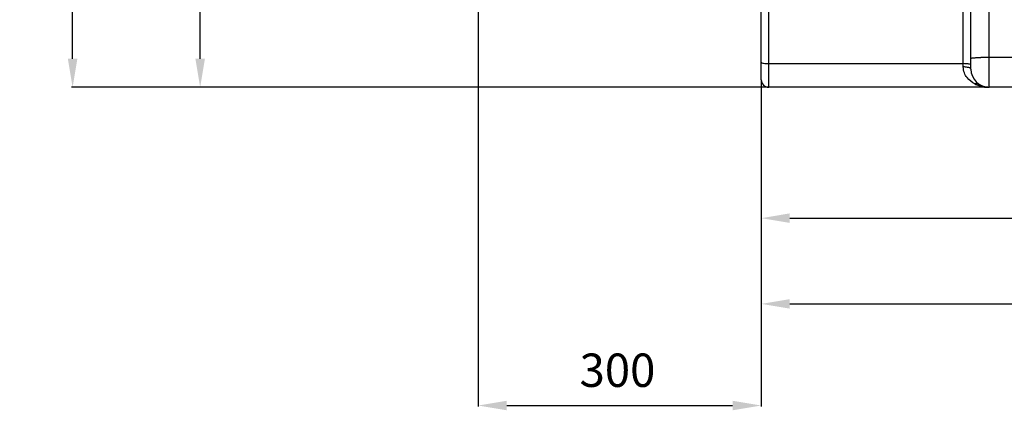
# Model space of a CAD drawing. Units: millimetres. Extents: x -1771 to 3369, y -422 to 2868.
# Drawn here: x -1771 to -738, y 855 to 1264 of the extents above; entities that cross this region are included whole.
import ezdxf

# ---------------------------------------------------------------- set-up
doc = ezdxf.new("R2010")
doc.units = ezdxf.units.MM
doc.header["$LTSCALE"] = 46.255
doc.header["$PDMODE"] = 3
doc.header["$PDSIZE"] = 0.3125
doc.layers.get('0').update_dxf_attribs({"linetype": 'CONTINUOUS'})
doc.layers.get('Defpoints').update_dxf_attribs({"linetype": 'CONTINUOUS'})
doc.layers.add('AM_5', color=3, linetype='CONTINUOUS', lineweight=25)
doc.styles.get("Standard").update_dxf_attribs({"font": 'txt', "width": 0.7})
doc.dimstyles.new('AM_DIN$0', dxfattribs={"dimtxt": 3.5, "dimasz": 2.5, "dimexe": 1, "dimexo": 1, "dimgap": 1.5, "dimtad": 1, "dimdsep": 46, "dimtxsty": 'STANDARD', "dimcen": 0, "dimclrd": 256, "dimclre": 256, "dimclrt": 2, "dimadec": 0, "dimazin": 2, "dimtp": 0.1, "dimtm": 0.1, "dimtfac": 0.71, "dimtdec": 3, "dimtmove": 0, "dimatfit": 3, "dimfxl": 1, "dimlwd": -1, "dimlwe": -1, "dimarcsym": 0})

# ---------------------------------------------------------------- blocks, each defined once
blk = doc.blocks.new('*D4')
at = {"layer": 'AM_5', "ltscale": 10, "transparency": 16777216}
for p, q in [((-1041.8, 2235.3), (-1582.4, 2235.3)), ((-1581.4, 1223.3), (-1581.4, 2205.3)), ((-985.8, 1193.3), (-1582.4, 1193.3))]:
    blk.add_line(p, q, dxfattribs=at)
for points in [[(-1586.4, 2205.3), (-1576.4, 2205.3), (-1581.4, 2235.3)], [(-1586.4, 1223.3), (-1576.4, 1223.3), (-1581.4, 1193.3)]]:
    blk.add_solid(points, dxfattribs=at)
at = {"layer": 'Defpoints', "color": 0, "ltscale": 10, "transparency": 16777216}
for p in [(-1581.4, 2235.3), (-1040.8, 2235.3), (-984.8, 1193.3)]:
    blk.add_point(p, dxfattribs=at)
at = {"layer": 'AM_5', "color": 2, "ltscale": 10, "transparency": 16777216, "insert": (-1613.9, 1714.3), "char_height": 35, "attachment_point": 5, "rotation": 90}
blk.add_mtext('1055', dxfattribs=at)
blk = doc.blocks.new('*D5')
at = {"layer": 'AM_5', "ltscale": 10, "transparency": 16777216}
for p, q in [((-721.6, 2686), (-1716.2, 2686)), ((-1715.2, 1223.3), (-1715.2, 2656)), ((-985.8, 1193.3), (-1716.2, 1193.3))]:
    blk.add_line(p, q, dxfattribs=at)
for points in [[(-1720.2, 2656), (-1710.2, 2656), (-1715.2, 2686)], [(-1720.2, 1223.3), (-1710.2, 1223.3), (-1715.2, 1193.3)]]:
    blk.add_solid(points, dxfattribs=at)
at = {"layer": 'Defpoints', "color": 0, "ltscale": 10, "transparency": 16777216}
for p in [(-1715.2, 2686), (-720.6, 2686), (-984.8, 1193.3)]:
    blk.add_point(p, dxfattribs=at)
at = {"layer": 'AM_5', "color": 2, "ltscale": 10, "transparency": 16777216, "insert": (-1747.7, 1939.7), "char_height": 35, "attachment_point": 5, "rotation": 90}
blk.add_mtext('1500', dxfattribs=at)
blk = doc.blocks.new('*D7')
at = {"layer": 'AM_5', "ltscale": 10, "transparency": 16777216}
for p, q in [((1291.9, 1224.6), (1291.9, 965.2)), ((-992.8, 1145.2), (-992.8, 965.2)), ((-962.8, 966.2), (1261.9, 966.2))]:
    blk.add_line(p, q, dxfattribs=at)
for points in [[(-962.8, 971.2), (-962.8, 961.2), (-992.8, 966.2)], [(1261.9, 971.2), (1261.9, 961.2), (1291.9, 966.2)]]:
    blk.add_solid(points, dxfattribs=at)
at = {"layer": 'Defpoints', "color": 0, "ltscale": 10, "transparency": 16777216}
for p in [(1291.9, 1225.6), (-992.8, 1146.2), (1291.9, 966.2)]:
    blk.add_point(p, dxfattribs=at)
at = {"layer": 'AM_5', "color": 2, "ltscale": 10, "transparency": 16777216, "insert": (149.6, 998.7), "char_height": 35, "attachment_point": 5}
blk.add_mtext('2285', dxfattribs=at)
blk = doc.blocks.new('*D9')
at = {"layer": 'AM_5', "ltscale": 10, "transparency": 16777216}
for p, q in [((767.2, 1191.7), (767.2, 1055.1)), ((-992.8, 1163.3), (-992.8, 1055.1)), ((-962.8, 1056.1), (737.2, 1056.1))]:
    blk.add_line(p, q, dxfattribs=at)
for points in [[(-962.8, 1061.1), (-962.8, 1051.1), (-992.8, 1056.1)], [(737.2, 1061.1), (737.2, 1051.1), (767.2, 1056.1)]]:
    blk.add_solid(points, dxfattribs=at)
at = {"layer": 'Defpoints', "color": 0, "ltscale": 10, "transparency": 16777216}
for p in [(767.2, 1192.7), (-992.8, 1164.3), (767.2, 1056.1)]:
    blk.add_point(p, dxfattribs=at)
at = {"layer": 'AM_5', "color": 2, "ltscale": 10, "transparency": 16777216, "insert": (-112.8, 1088.6), "char_height": 35, "attachment_point": 5}
blk.add_mtext('1760', dxfattribs=at)
blk = doc.blocks.new('*D10')
at = {"layer": 'AM_5', "ltscale": 10, "transparency": 16777216}
for p, q in [((-1289.8, 1729.1), (-1289.8, 858.6)), ((-992.8, 1200.3), (-992.8, 858.6)), ((-1259.8, 859.6), (-1022.8, 859.6))]:
    blk.add_line(p, q, dxfattribs=at)
for points in [[(-1259.8, 864.6), (-1259.8, 854.6), (-1289.8, 859.6)], [(-1022.8, 864.6), (-1022.8, 854.6), (-992.8, 859.6)]]:
    blk.add_solid(points, dxfattribs=at)
at = {"layer": 'Defpoints', "color": 0, "ltscale": 10, "transparency": 16777216}
for p in [(-1289.8, 1730.1), (-992.8, 1201.3), (-992.8, 859.6)]:
    blk.add_point(p, dxfattribs=at)
at = {"layer": 'AM_5', "color": 2, "ltscale": 10, "transparency": 16777216, "insert": (-1143.6, 892.1), "char_height": 35, "attachment_point": 5}
blk.add_mtext('300', dxfattribs=at)

msp = doc.modelspace()

# ---------------------------------------------------------------- linework, layer by layer
at = {"color": 9, "linetype": 'Continuous'}
for p, q in [((-984.775, 1193.333), (-984.775, 1443.333)), ((-753.775, 1193.333), (-753.775, 1363.455)), ((-780.775, 1214.648), (-780.775, 1276.681)), ((-721.775, 1224.67), (-753.775, 1224.67)), ((-984.775, 1218.123), (-780.775, 1218.123))]:
    msp.add_line(p, q, dxfattribs=at)
at = {"color": 7, "linetype": 'Continuous'}
for p, q in [((-992.775, 1201.333), (-992.775, 1435.333)), ((-772.775, 1212.333), (-772.775, 1363.194)), ((-755.485, 1193.333), (-984.775, 1193.333)), ((-755.594, 1193.333), (-755.477, 1193.329)), ((-755.39, 1193.326), (-755.096, 1193.319)), ((-755.104, 1193.323), (-755.368, 1193.326)), ((-755.172, 1193.333), (-753.906, 1193.333)), ((-755.096, 1193.319), (-754.49, 1193.314)), ((-719.677, 1193.333), (-753.775, 1193.333))]:
    msp.add_line(p, q, dxfattribs=at)
at = {"color": 9, "linetype": 'Continuous'}
for centre, radius, start, end in [((-754.088, 850.75), 373.919, 89.952015, 91.27386), ((-752.132, 1228.62), 35.798, 242.748482, 246.372567), ((-755.144, 1219.412), 26.081, 259.551445, 264.751631), ((-755.17, 1219.24), 25.907, 264.773958, 267.954175)]:
    msp.add_arc(centre, radius, start, end, dxfattribs=at)
at = {"color": 7, "linetype": 'Continuous'}
for centre, radius, start, end in [((-753.775, 1212.333), 19, 180, 270), ((-984.775, 1201.333), 8, 180, 270), ((-755.141, 1205.826), 12.504, 262.83309, 268.939303)]:
    msp.add_arc(centre, radius, start, end, dxfattribs=at)
at = {"color": 9, "linetype": 'Continuous'}
for points, knots in [([(-992.775, 1219.512), (-992.775, 1219.243), (-991.755, 1218.772), (-990.227, 1218.469), (-987.665, 1218.175), (-985.796, 1218.123), (-984.775, 1218.123)], [0, 0, 0, 0, 0.09767298, 0.31417065, 0.6298692, 1, 1, 1, 1]), ([(-772.775, 1223.823), (-772.775, 1223.894), (-772.438, 1223.979), (-771.982, 1224.078), (-771.06, 1224.179), (-769.879, 1224.277), (-768.368, 1224.369), (-765.847, 1224.486), (-763.824, 1224.545), (-762.401, 1224.577)], [0, 0, 0, 0, 0.02047981, 0.07277361, 0.15766209, 0.27375343, 0.41899208, 0.59071332, 1, 1, 1, 1]), ([(-775.118, 1217.716), (-775.52, 1217.786), (-777.395, 1218.044), (-779.291, 1218.123), (-780.775, 1218.123)], [0, 0, 0, 0, 0.2156694, 1, 1, 1, 1]), ([(-775.117, 1213.97), (-775.516, 1214.086), (-777.373, 1214.513), (-779.287, 1214.648), (-780.775, 1214.648)], [0, 0, 0, 0, 0.21825109, 1, 1, 1, 1]), ([(-768.524, 1196.795), (-771.667, 1198.414), (-776.163, 1201.903), (-779.998, 1208.512), (-780.775, 1212.563), (-780.775, 1214.648)], [0, 0, 0, 0, 0.46831504, 0.72375047, 1, 1, 1, 1]), ([(-772.775, 1216.734), (-772.775, 1217.004), (-773.8, 1217.478), (-774.529, 1217.614), (-775.118, 1217.716)], [0, 0, 0, 0, 0.31089148, 1, 1, 1, 1]), ([(-772.775, 1212.333), (-772.775, 1212.691), (-773.6, 1213.516), (-774.512, 1213.795), (-775.117, 1213.97)], [0, 0, 0, 0, 0.36276872, 1, 1, 1, 1]), ([(-764.154, 1196.419), (-764.752, 1196.808), (-766.249, 1197.29), (-767.777, 1197.044), (-768.524, 1196.795)], [0, 0, 0, 0, 0.47533857, 1, 1, 1, 1]), ([(-759.874, 1193.764), (-760.428, 1193.866), (-762.686, 1194.356), (-764.88, 1195.124), (-766.48, 1195.823)], [0, 0, 0, 0, 0.24417477, 1, 1, 1, 1])]:
    msp.add_open_spline(points, degree=3, knots=knots, dxfattribs=at)
at = {"color": 7, "linetype": 'Continuous'}
msp.add_open_spline([(-759.778, 1194.177), (-760.147, 1194.31), (-761.67, 1194.924), (-763.107, 1195.738), (-764.154, 1196.421)], degree=3, knots=[0, 0, 0, 0, 0.23862489, 1, 1, 1, 1], dxfattribs=at)
msp.add_open_spline([(-756.701, 1193.42), (-757.749, 1193.552), (-758.785, 1193.818), (-759.778, 1194.177)], degree=3, dxfattribs=at)

# ---------------------------------------------------------------- dimensions: what is measured, and where the dimension line sits
at = {"layer": 'AM_5', "ltscale": 10}
for base, p2, text, picture, middle in [((-1715.244, 2685.977), (-720.571, 2685.977), '1500', '*D5', (-1715.244, 1939.655)), ((-1581.4, 2235.333), (-1040.775, 2235.333), '1055', '*D4', (-1581.4, 1714.333))]:
    dim = msp.add_linear_dim(base=base, p1=(-984.775, 1193.333), p2=p2, angle=90, text=text, dimstyle='AM_DIN$0', override={"dimtxt": 35, "dimasz": 30, "dimgap": 15, "dimsah": 1}, dxfattribs=at)
    dim.commit()
    dim.dimension.update_dxf_attribs({"geometry": picture, "text_midpoint": middle, "dimtype": 160})
for base, p1, p2, text, picture, middle in [((-992.775, 859.609), (-1289.775, 1730.119), (-992.775, 1201.333), '300', '*D10', (-1143.596, 859.609)), ((1291.944, 966.227), (-992.775, 1146.153), (1291.944, 1225.603), '2285', '*D7', (149.585, 966.227))]:
    dim = msp.add_linear_dim(base=base, p1=p1, p2=p2, text=text, dimstyle='AM_DIN$0', override={"dimtxt": 35, "dimasz": 30, "dimgap": 15, "dimsah": 1}, dxfattribs=at)
    dim.commit()
    dim.dimension.update_dxf_attribs({"geometry": picture, "text_midpoint": middle, "dimtype": 160})
dim = msp.add_linear_dim(base=(767.221, 1056.083), p1=(-992.775, 1164.333), p2=(767.221, 1192.654), dimstyle='AM_DIN$0', override={"dimtxt": 35, "dimasz": 30, "dimgap": 15, "dimsah": 1}, dxfattribs=at)
dim.commit()
dim.dimension.update_dxf_attribs({"geometry": '*D9', "text_midpoint": (-112.777, 1088.583)})

doc.saveas('drawing.dxf')
